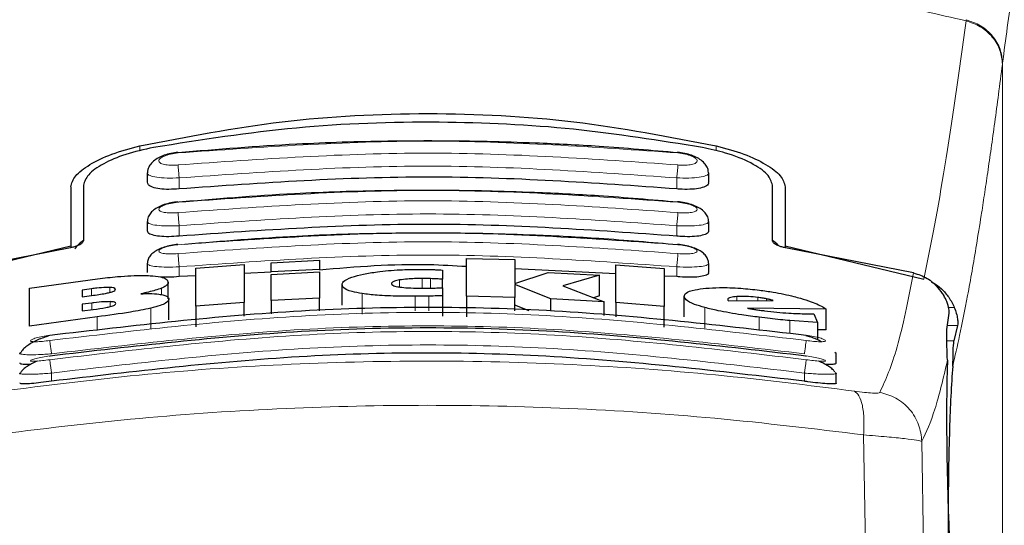
# Model space of a CAD drawing. Units: millimetres. Extents: x 0 to 210, y 0 to 297.
# Drawn here: x 156 to 158, y 223 to 224 of the extents above; entities that cross this region are included whole.
import ezdxf

# ---------------------------------------------------------------- set-up
doc = ezdxf.new("R2010")
doc.units = ezdxf.units.MM
doc.styles.add('SLDTEXTSTYLE1', font='TXT', dxfattribs={"width": 0.75})
doc.dimstyles.new('SLDDIMSTYLE0', dxfattribs={"dimtxt": 3.5, "dimasz": 3.302, "dimexe": 0, "dimexo": 0.0625, "dimgap": 0.875, "dimtad": 1, "dimdec": 0, "dimlfac": 20, "dimrnd": 1e-09, "dimzin": 12, "dimdsep": 46, "dimtxsty": 'SLDTEXTSTYLE1', "dimsah": 1, "dimcen": 0.09, "dimadec": 0, "dimazin": 3, "dimtfac": 1, "dimtdec": 0, "dimtofl": 0, "dimtmove": 0, "dimatfit": 3, "dimfxl": 0, "dimfrac": 2, "dimtolj": 1, "dimtzin": 12, "dimarcsym": 0})
doc.dimstyles.new('SLDDIMSTYLE1', dxfattribs={"dimtxt": 3.5, "dimasz": 3.302, "dimexe": 0, "dimexo": 0.0625, "dimgap": 0.875, "dimtad": 1, "dimdec": 0, "dimlfac": 20, "dimrnd": 1e-09, "dimzin": 12, "dimdsep": 46, "dimtxsty": 'SLDTEXTSTYLE1', "dimsah": 1, "dimcen": 0.09, "dimadec": 0, "dimazin": 3, "dimtol": 1, "dimtp": 3, "dimtm": 3, "dimtfac": 1, "dimtdec": 0, "dimtofl": 0, "dimtmove": 0, "dimatfit": 3, "dimfxl": 0, "dimfrac": 2, "dimtolj": 1, "dimarcsym": 0})

# ---------------------------------------------------------------- blocks, each defined once
blk = doc.blocks.new('_D')
at = {"color": 7, "linetype": 'Continuous', "lineweight": 0}
for p, q in [((152.3597, 224.9459), (152.3597, 205.9209)), ((186.5847, 224.9459), (186.5847, 205.9209)), ((152.3597, 206.9209), (186.5847, 206.9209))]:
    blk.add_line(p, q, dxfattribs=at)
at = {"color": 7, "linetype": 'Continuous', "lineweight": 18}
for points in [[(152.3597, 206.9209), (155.6617, 206.4209), (155.6617, 207.4209)], [(186.5847, 206.9209), (183.2827, 207.4209), (183.2827, 206.4209)]]:
    blk.add_solid(points, dxfattribs=at)
at = {"color": 7, "linetype": 'Continuous', "lineweight": 18, "insert": (165.593, 211.4327), "char_height": 3.5, "attachment_point": 1, "style": 'SLDTEXTSTYLE1'}
blk.add_mtext('685', dxfattribs=at)
blk = doc.blocks.new('_D_1')
at = {"color": 7, "linetype": 'Continuous', "lineweight": 0}
for p, q in [((153.2508, 263.5232), (141.3597, 263.5232)), ((142.3597, 216.9209), (142.3597, 263.5232)), ((155.6372, 216.9209), (141.3597, 216.9209))]:
    blk.add_line(p, q, dxfattribs=at)
at = {"color": 7, "linetype": 'Continuous', "lineweight": 18}
for points in [[(142.3597, 263.5232), (141.8597, 260.2212), (142.8597, 260.2212)], [(142.3597, 216.9209), (142.8597, 220.2229), (141.8597, 220.2229)]]:
    blk.add_solid(points, dxfattribs=at)
at = {"color": 7, "linetype": 'Continuous', "lineweight": 18, "char_height": 3.5, "attachment_point": 1, "rotation": 90, "style": 'SLDTEXTSTYLE1'}
for s, insert in [('±3', (137.848, 242.1933)), ('932', (137.848, 233.1224))]:
    blk.add_mtext(s, dxfattribs=dict(at, insert=insert))

msp = doc.modelspace()

# ---------------------------------------------------------------- linework, layer by layer
at = {"color": 8, "linetype": 'Continuous', "lineweight": 18}
for p, q in [((157.69198, 223.60022), (157.69172, 223.59822)), ((157.76288, 223.51496), (157.76263, 223.51298)), ((157.76288, 223.51496), (157.76288, 222.53829)), ((156.07268, 223.35327), (156.07268, 223.34332)), ((157.20171, 223.34368), (157.20171, 223.35327)), ((156.14969, 223.269), (156.14969, 223.29056)), ((157.12469, 223.269), (157.12469, 223.29056)), ((156.14969, 223.17651), (156.14969, 223.19692)), ((157.12469, 223.17651), (157.12469, 223.19692)), ((156.14969, 223.09718), (156.14969, 223.11648)), ((157.12469, 223.09718), (157.12469, 223.11648)), ((156.62547, 223.0746), (156.62547, 223.09357)), ((156.64241, 223.07477), (156.64241, 223.09327)), ((156.014, 223.0664), (156.014, 223.07624)), ((156.11509, 223.06213), (156.11509, 223.07461)), ((156.58121, 223.077), (156.58121, 223.09071)), ((155.97821, 223.06029), (155.97821, 223.07341)), ((156.50853, 223.02387), (156.50853, 223.06401)), ((156.61209, 223.03041), (156.61209, 223.05873)), ((156.63886, 223.03041), (156.63886, 223.05906)), ((157.24214, 223.04993), (157.24214, 223.05815)), ((157.2834, 223.05028), (157.2834, 223.05649)), ((155.97875, 223.03267), (155.97875, 223.04555)), ((156.01427, 223.03854), (156.01427, 223.04826)), ((156.09412, 222.99507), (156.09412, 223.03542)), ((157.17971, 222.99634), (157.17971, 223.03669)), ((157.30061, 223.05043), (157.30061, 223.05378)), ((157.66844, 223.03699), (157.65717, 223.03699)), ((155.98886, 222.9917), (155.98886, 223.01861)), ((157.2864, 222.99162), (157.2864, 223.0177)), ((157.34624, 222.98583), (157.34624, 223.01108)), ((157.65499, 223.00141), (157.67487, 223.00141)), ((157.66776, 222.97138), (157.65383, 222.97138)), ((155.89969, 222.90844), (155.89969, 222.8925)), ((157.37469, 222.8925), (157.37469, 222.90844)), ((157.49067, 222.78742), (157.49419, 222.57016)), ((157.60841, 222.55513), (157.60491, 222.77486))]:
    msp.add_line(p, q, dxfattribs=at)
at = {"color": 7, "linetype": 'Continuous', "lineweight": 25}
for p, q in [((156.08719, 223.30014), (156.08719, 223.28209)), ((157.18719, 223.2821), (157.18719, 223.30014)), ((155.93719, 223.27332), (155.93719, 223.15729)), ((155.96219, 223.27616), (155.96219, 223.16757)), ((157.31219, 223.16757), (157.31219, 223.27616)), ((157.33719, 223.27332), (157.33719, 223.15729)), ((156.08719, 223.20495), (156.08719, 223.18704)), ((157.18719, 223.18705), (157.18719, 223.20495)), ((155.66543, 223.09251), (155.93719, 223.15729)), ((155.93669, 223.15383), (155.68321, 223.10415)), ((155.93719, 223.15729), (155.93719, 223.15393)), ((157.33719, 223.15729), (157.60896, 223.09251)), ((157.33719, 223.15729), (157.33719, 223.15394)), ((157.58863, 223.10473), (157.33769, 223.15383)), ((156.71263, 223.05895), (156.71263, 223.13305)), ((156.71263, 223.13305), (156.80717, 223.13081)), ((156.08719, 223.123), (156.08719, 223.1052)), ((156.18258, 223.11364), (156.27711, 223.12109)), ((156.18258, 223.03943), (156.18258, 223.11364)), ((156.27711, 223.12109), (156.27711, 223.04692)), ((156.32985, 223.12449), (156.42438, 223.12923)), ((156.32985, 223.10669), (156.32985, 223.12449)), ((156.42438, 223.12923), (156.42438, 223.11143)), ((156.80717, 223.13081), (156.80717, 223.08385)), ((157.00525, 223.10287), (156.80717, 223.1123)), ((157.00525, 223.04636), (157.00525, 223.12053)), ((157.00525, 223.12053), (157.09979, 223.11293)), ((157.09979, 223.11293), (157.09979, 223.03872)), ((157.18719, 223.10521), (157.18719, 223.123)), ((155.85635, 223.07449), (155.98995, 223.09306)), ((156.18258, 223.09874), (156.14969, 223.09718)), ((156.32985, 223.10568), (156.27711, 223.1032)), ((156.42438, 223.11143), (156.32985, 223.10669)), ((156.32985, 223.10669), (156.32985, 223.10667)), ((156.32985, 223.10172), (156.42438, 223.10647)), ((156.32985, 223.05034), (156.32985, 223.10172)), ((156.42438, 223.11142), (156.42438, 223.11143)), ((156.42438, 223.10647), (156.42438, 223.05511)), ((156.66564, 223.11007), (156.66564, 223.09224)), ((156.80717, 223.08385), (156.87274, 223.10549)), ((156.87274, 223.10549), (156.97356, 223.09992)), ((156.97356, 223.09992), (156.9017, 223.07914)), ((156.97356, 223.05956), (156.97356, 223.09992)), ((157.12469, 223.09718), (157.09979, 223.09837)), ((155.85635, 223.00007), (155.85635, 223.07449)), ((156.12821, 223.05372), (156.12821, 223.08621)), ((156.46892, 223.04149), (156.46892, 223.0817)), ((156.66564, 223.07555), (156.66564, 223.09224)), ((156.66564, 223.07529), (156.66564, 223.05977)), ((156.80717, 223.08165), (156.80717, 223.0567)), ((156.87821, 223.05387), (156.80717, 223.08165)), ((156.9017, 223.07914), (156.9823, 223.04795)), ((155.97821, 223.07341), (155.9599, 223.07103)), ((155.9599, 223.07103), (155.9599, 223.05791)), ((155.9599, 223.05791), (155.97821, 223.06029)), ((156.42438, 223.05511), (156.32985, 223.05034)), ((156.42438, 223.03041), (156.42438, 223.05511)), ((156.66564, 223.05977), (156.66564, 223.01966)), ((156.80717, 223.0567), (156.71263, 223.05895)), ((156.71263, 223.05895), (156.71263, 223.01883)), ((156.80717, 223.03041), (156.80717, 223.0567)), ((156.97356, 223.05956), (156.96136, 223.05605)), ((157.13913, 223.01853), (157.13913, 223.0589)), ((155.97875, 223.04555), (155.9599, 223.0431)), ((155.9599, 223.0431), (155.9599, 223.03022)), ((156.1293, 223.01293), (156.1293, 223.0533)), ((156.27711, 223.04692), (156.18258, 223.03943)), ((156.18258, 223.03943), (156.18258, 222.99917)), ((156.27711, 223.01956), (156.27711, 223.04692)), ((156.32985, 223.05034), (156.32985, 223.02465)), ((156.83543, 223.03041), (156.80717, 223.04144)), ((156.9823, 223.04795), (156.87821, 223.05387)), ((156.87821, 223.03041), (156.87821, 223.05387)), ((156.9823, 223.021), (156.9823, 223.04795)), ((157.09979, 223.03872), (157.00525, 223.04636)), ((157.00525, 223.04636), (157.00525, 223.01879)), ((157.09979, 222.99845), (157.09979, 223.03872)), ((157.22465, 223.05254), (157.22493, 223.05128)), ((157.22493, 223.05128), (157.22629, 223.0498)), ((157.22629, 223.0498), (157.31372, 223.05054)), ((157.41728, 223.03374), (157.26345, 223.03553)), ((155.98886, 223.01861), (155.85635, 223.00007)), ((155.9599, 223.03022), (155.98121, 223.03299)), ((157.39323, 223.02445), (157.40061, 223.00728)), ((157.41728, 222.99306), (157.41728, 223.03374)), ((157.65388, 222.99396), (157.6586, 223.0256)), ((157.40061, 223.00728), (157.34624, 223.01108)), ((157.40061, 223.00728), (157.40061, 222.97354)), ((157.67487, 223.00141), (157.66776, 222.97138)), ((157.41728, 222.99306), (157.40061, 222.99328)), ((155.83722, 222.94733), (155.84032, 222.94952)), ((157.43404, 222.94954), (157.43717, 222.94733)), ((157.43719, 222.92839), (157.43719, 222.94734)), ((155.83721, 222.90811), (155.84022, 222.9098)), ((157.43414, 222.90982), (157.43718, 222.90811)), ((157.43719, 222.88917), (157.43719, 222.90811))]:
    msp.add_line(p, q, dxfattribs=at)
msp.add_ellipse((157.67012, 222.70343), major_axis=(-0.00678, 0.3), ratio=0.0512003, start_param=0.6958911, end_param=2.1551152, dxfattribs=at)
at = {"color": 8, "linetype": 'Continuous', "lineweight": 18}
for points, knots in [([(157.6955, 220.15244), (157.69663, 220.19607), (157.6989, 220.28368), (157.70284, 220.41526), (157.7072, 220.54749), (157.71201, 220.68023), (157.71725, 220.81337), (157.72475, 220.98928), (157.73524, 221.20983), (157.74955, 221.47541), (157.76584, 221.74568), (157.78246, 221.99422), (157.79926, 222.22467), (157.81611, 222.44077), (157.83439, 222.66012), (157.85632, 222.90619), (157.8782, 223.13587), (157.89983, 223.34876), (157.91738, 223.51453), (157.93432, 223.66823), (157.95013, 223.80708), (157.97102, 223.98462), (157.99458, 224.17626), (158.00961, 224.2913), (158.01683, 224.34662)], [0, 0, 0, 0, 0.0234571, 0.0471077, 0.070952, 0.0949904, 0.1192229, 0.1436499, 0.1916159, 0.2415874, 0.2935655, 0.3475514, 0.3889285, 0.4341908, 0.4833381, 0.5318075, 0.6013897, 0.6485773, 0.6955309, 0.7367429, 0.7822345, 0.8247327, 0.915715, 1, 1, 1, 1]), ([(157.89859, 224.14286), (157.89441, 224.13592), (157.88662, 224.12298), (157.87586, 224.09784), (157.86614, 224.07109), (157.85558, 224.03737), (157.84439, 223.99592), (157.83305, 223.94772), (157.81939, 223.88298), (157.80231, 223.78957), (157.7823, 223.66195), (157.76911, 223.56209), (157.76288, 223.51496)], [0, 0, 0, 0, 0.0902225, 0.1681237, 0.2336825, 0.3017487, 0.3987047, 0.4790672, 0.5514167, 0.7007952, 0.8588071, 1, 1, 1, 1]), ([(155.58267, 223.59822), (155.64984, 223.61317), (155.78071, 223.6423), (155.99939, 223.67797), (156.22627, 223.70415), (156.44646, 223.7176), (156.62635, 223.72091), (156.78986, 223.71848), (156.96743, 223.70977), (157.16356, 223.69184), (157.35413, 223.66561), (157.52845, 223.63498), (157.63676, 223.6106), (157.69172, 223.59822)], [0, 0, 0, 0, 0.09731015, 0.1895797, 0.31257317, 0.41901597, 0.49999111, 0.56570201, 0.64910385, 0.75017853, 0.84298951, 0.92031575, 1, 1, 1, 1]), ([(157.60896, 223.09251), (157.62262, 223.16115), (157.64995, 223.29845), (157.6778, 223.49829), (157.69172, 223.59822)], [0, 0, 0, 0, 0.4999901, 1, 1, 1, 1]), ([(157.69172, 223.59822), (157.70128, 223.59485), (157.72094, 223.58792), (157.74415, 223.56716), (157.75977, 223.54123), (157.76169, 223.52222), (157.76263, 223.51298)], [0, 0, 0, 0, 0.2431086, 0.5, 0.7568914, 1, 1, 1, 1]), ([(157.69198, 223.60022), (157.70154, 223.59685), (157.7212, 223.58992), (157.7444, 223.56915), (157.76003, 223.54322), (157.76195, 223.52421), (157.76288, 223.51496)], [0, 0, 0, 0, 0.2431093, 0.5, 0.7568907, 1, 1, 1, 1]), ([(157.76263, 223.51298), (157.76008, 223.49317), (157.75507, 223.45423), (157.74773, 223.3995), (157.74068, 223.34856), (157.73392, 223.30137), (157.72744, 223.25769), (157.72012, 223.21012), (157.70911, 223.14174), (157.69502, 223.06162), (157.67949, 222.9831), (157.6698, 222.9415), (157.66527, 222.92206)], [0, 0, 0, 0, 0.0770113, 0.1513422, 0.222994, 0.2919679, 0.3582652, 0.4218873, 0.517036, 0.6978029, 0.8587848, 1, 1, 1, 1]), ([(156.14741, 223.33935), (156.31067, 223.35089), (156.63719, 223.37397), (156.96372, 223.35089), (157.12698, 223.33935)], [0, 0, 0, 0, 0.4999999, 1, 1, 1, 1]), ([(156.14741, 223.3159), (156.14492, 223.31571), (156.13995, 223.31532), (156.13276, 223.31533), (156.12615, 223.31577), (156.12038, 223.31667), (156.11568, 223.318), (156.11109, 223.32025), (156.10877, 223.32384), (156.11179, 223.32871), (156.12007, 223.3334), (156.1325, 223.33738), (156.14245, 223.33869), (156.14741, 223.33935)], [0, 0, 0, 0, 0.0625574, 0.1249845, 0.1873702, 0.2497563, 0.3121833, 0.3746849, 0.499436, 0.6246375, 0.7500289, 0.8752354, 1, 1, 1, 1]), ([(157.12698, 223.3159), (156.96372, 223.32744), (156.63719, 223.35052), (156.31067, 223.32744), (156.14741, 223.3159)], [0, 0, 0, 0, 0.4999999, 1, 1, 1, 1]), ([(157.12698, 223.33935), (157.13194, 223.33869), (157.14189, 223.33738), (157.15431, 223.3334), (157.1626, 223.32871), (157.16562, 223.32384), (157.1633, 223.32025), (157.15871, 223.318), (157.15401, 223.31667), (157.14824, 223.31577), (157.14163, 223.31533), (157.13444, 223.31532), (157.12947, 223.31571), (157.12698, 223.3159)], [0, 0, 0, 0, 0.1247643, 0.2499714, 0.3753625, 0.5005641, 0.6253151, 0.6878167, 0.7502438, 0.8126297, 0.8750151, 0.9374424, 1, 1, 1, 1]), ([(156.14969, 223.29056), (156.14942, 223.29344), (156.14888, 223.29923), (156.14817, 223.30699), (156.14764, 223.31291), (156.14748, 223.31494), (156.14741, 223.3159)], [0, 0, 0, 0, 0.2592457, 0.521854, 0.7726159, 1, 1, 1, 1]), ([(157.12469, 223.29056), (156.96219, 223.30205), (156.63719, 223.32502), (156.31219, 223.30205), (156.14969, 223.29056)], [0, 0, 0, 0, 0.5000005, 1, 1, 1, 1]), ([(157.12469, 223.29056), (157.12495, 223.29326), (157.12547, 223.2988), (157.12618, 223.30648), (157.12673, 223.31271), (157.1269, 223.31485), (157.12698, 223.3159)], [0, 0, 0, 0, 0.24295292, 0.50000002, 0.7570471, 1, 1, 1, 1]), ([(156.14969, 223.29056), (156.14155, 223.2903), (156.12528, 223.28977), (156.10496, 223.2915), (156.09322, 223.29436), (156.08842, 223.29735), (156.08636, 223.29943), (156.08775, 223.30078), (156.08812, 223.30114)], [0, 0, 0, 0, 0.2365852, 0.4728164, 0.6969135, 0.8208314, 0.9524068, 1, 1, 1, 1]), ([(157.18626, 223.30115), (157.18663, 223.30079), (157.18803, 223.29943), (157.18597, 223.29735), (157.18117, 223.29436), (157.16943, 223.2915), (157.14911, 223.28977), (157.13284, 223.2903), (157.12469, 223.29056)], [0, 0, 0, 0, 0.0480347, 0.1795303, 0.3033836, 0.5273969, 0.7635108, 1, 1, 1, 1]), ([(156.14739, 223.2429), (156.31066, 223.25444), (156.63719, 223.27753), (156.96373, 223.25444), (157.127, 223.2429)], [0, 0, 0, 0, 0.5, 1, 1, 1, 1]), ([(156.14738, 223.22253), (156.1449, 223.22233), (156.13995, 223.22194), (156.13278, 223.22185), (156.12619, 223.22214), (156.12042, 223.22284), (156.11571, 223.22393), (156.1111, 223.22581), (156.10873, 223.2289), (156.11176, 223.23319), (156.12008, 223.23739), (156.13253, 223.24101), (156.14244, 223.24227), (156.14739, 223.2429)], [0, 0, 0, 0, 0.06266145, 0.12519719, 0.1876804, 0.25012764, 0.31257612, 0.37505405, 0.49963871, 0.62461411, 0.74984873, 0.87505689, 1, 1, 1, 1]), ([(157.12701, 223.22253), (156.96374, 223.23408), (156.63719, 223.25717), (156.31065, 223.23408), (156.14738, 223.22253)], [0, 0, 0, 0, 0.4999999, 1, 1, 1, 1]), ([(157.127, 223.2429), (157.13195, 223.24227), (157.14186, 223.24101), (157.15431, 223.23739), (157.16263, 223.23319), (157.16565, 223.2289), (157.1633, 223.22581), (157.15868, 223.22393), (157.15398, 223.22284), (157.14821, 223.22214), (157.14161, 223.22185), (157.13444, 223.22194), (157.12949, 223.22233), (157.12701, 223.22253)], [0, 0, 0, 0, 0.1249321, 0.25014084, 0.37537455, 0.50034976, 0.62493463, 0.68741304, 0.74986144, 0.81231039, 0.87479095, 0.93733024, 1, 1, 1, 1]), ([(156.14969, 223.19692), (156.14941, 223.19986), (156.14885, 223.20579), (156.14813, 223.21371), (156.1476, 223.21971), (156.14746, 223.22162), (156.14738, 223.22253)], [0, 0, 0, 0, 0.2565886, 0.5189547, 0.7709926, 1, 1, 1, 1]), ([(157.12469, 223.19692), (156.96219, 223.20841), (156.63719, 223.2314), (156.31219, 223.20841), (156.14969, 223.19692)], [0, 0, 0, 0, 0.49999624, 1, 1, 1, 1]), ([(157.12469, 223.19692), (157.12496, 223.19969), (157.12549, 223.2054), (157.12621, 223.21326), (157.12677, 223.21953), (157.12693, 223.22155), (157.12701, 223.22253)], [0, 0, 0, 0, 0.2425255, 0.5, 0.7574745, 1, 1, 1, 1]), ([(156.14969, 223.19692), (156.14149, 223.19663), (156.1252, 223.19606), (156.10484, 223.19746), (156.09312, 223.19991), (156.0884, 223.20253), (156.08637, 223.2043), (156.08769, 223.20546), (156.08801, 223.20574)], [0, 0, 0, 0, 0.2397797, 0.476663, 0.7037781, 0.8276176, 0.9580378, 1, 1, 1, 1]), ([(157.18637, 223.20575), (157.1867, 223.20546), (157.18802, 223.2043), (157.18599, 223.20253), (157.18127, 223.19991), (157.16955, 223.19746), (157.14919, 223.19606), (157.13289, 223.19663), (157.12469, 223.19692)], [0, 0, 0, 0, 0.0423525, 0.1726917, 0.2964671, 0.5235049, 0.760321, 1, 1, 1, 1]), ([(156.14737, 223.15968), (156.31064, 223.17124), (156.63719, 223.19437), (156.96375, 223.17124), (157.12702, 223.15968)], [0, 0, 0, 0, 0.4999999, 1, 1, 1, 1]), ([(156.14736, 223.14232), (156.14241, 223.14197), (156.13497, 223.14145), (156.12621, 223.14168), (156.11855, 223.14235), (156.11155, 223.14405), (156.10871, 223.14716), (156.11173, 223.15087), (156.12008, 223.15459), (156.13255, 223.15786), (156.14243, 223.15907), (156.14737, 223.15968)], [0, 0, 0, 0, 0.1249261, 0.1875722, 0.250158, 0.374629, 0.4992373, 0.6241718, 0.7494163, 0.8747685, 1, 1, 1, 1]), ([(157.12703, 223.14232), (156.96375, 223.15389), (156.63719, 223.17704), (156.31064, 223.15389), (156.14736, 223.14232)], [0, 0, 0, 0, 0.4999999, 1, 1, 1, 1]), ([(157.12702, 223.15968), (157.13196, 223.15907), (157.14184, 223.15786), (157.15431, 223.15459), (157.16266, 223.15087), (157.16568, 223.14716), (157.16329, 223.14456), (157.15866, 223.14303), (157.15395, 223.14218), (157.14818, 223.14168), (157.13942, 223.14145), (157.13198, 223.14197), (157.12703, 223.14232)], [0, 0, 0, 0, 0.1251424, 0.2504169, 0.3755822, 0.5004384, 0.624969, 0.6874746, 0.7499883, 0.8125365, 0.8751409, 1, 1, 1, 1]), ([(156.14969, 223.11648), (156.14941, 223.11946), (156.14883, 223.12553), (156.1481, 223.13361), (156.14756, 223.13968), (156.14743, 223.14147), (156.14736, 223.14232)], [0, 0, 0, 0, 0.25379494, 0.5158604, 0.769238, 1, 1, 1, 1]), ([(157.12469, 223.11648), (156.96219, 223.128), (156.63719, 223.15103), (156.31219, 223.128), (156.14969, 223.11648)], [0, 0, 0, 0, 0.4999963, 1, 1, 1, 1]), ([(157.12469, 223.11648), (157.12496, 223.11932), (157.12552, 223.1252), (157.12626, 223.13324), (157.12681, 223.13954), (157.12696, 223.14141), (157.12703, 223.14232)], [0, 0, 0, 0, 0.2420877, 0.5000004, 0.7579128, 1, 1, 1, 1]), ([(156.14969, 223.11648), (156.14142, 223.11617), (156.1251, 223.11554), (156.10471, 223.11662), (156.09301, 223.11867), (156.08837, 223.12092), (156.08638, 223.12243), (156.08767, 223.12343), (156.08797, 223.12366)], [0, 0, 0, 0, 0.2424324, 0.4785678, 0.7082973, 0.8315473, 0.9600951, 1, 1, 1, 1]), ([(157.1865, 223.12359), (157.18677, 223.12338), (157.18801, 223.12241), (157.18601, 223.12092), (157.18138, 223.11867), (157.16968, 223.11662), (157.14928, 223.11554), (157.13296, 223.11617), (157.12469, 223.11648)], [0, 0, 0, 0, 0.0358073, 0.164877, 0.2886414, 0.5193735, 0.7565482, 1, 1, 1, 1]), ([(157.52257, 222.8706), (157.53403, 222.89573), (157.55696, 222.94599), (157.57808, 223.05182), (157.58863, 223.10473)], [0, 0, 0, 0, 0.5000135, 1, 1, 1, 1]), ([(157.3783, 222.97229), (157.21412, 222.99139), (156.88577, 223.02958), (156.38862, 223.02958), (156.06027, 222.99139), (155.89609, 222.97229)], [0, 0, 0, 0, 0.3333346, 0.6666651, 1, 1, 1, 1]), ([(157.37469, 222.9462), (157.21136, 222.96519), (156.88457, 223.0032), (156.38983, 223.0032), (156.06303, 222.96519), (155.89969, 222.9462)], [0, 0, 0, 0, 0.3332452, 0.6667501, 1, 1, 1, 1]), ([(155.89609, 222.97229), (155.89118, 222.97165), (155.88136, 222.97036), (155.87083, 222.96976), (155.86454, 222.96984), (155.86103, 222.97021), (155.85887, 222.97087), (155.85793, 222.97209), (155.86045, 222.97421), (155.86889, 222.97724), (155.88137, 222.98034), (155.89119, 222.98194), (155.8961, 222.98274)], [0, 0, 0, 0, 0.1252745, 0.2500854, 0.3126218, 0.3750653, 0.4374694, 0.4998781, 0.6242909, 0.7491872, 0.8745127, 1, 1, 1, 1]), ([(157.37833, 222.93465), (157.21415, 222.95387), (156.8858, 222.99233), (156.38859, 222.99233), (156.06024, 222.95387), (155.89606, 222.93465)], [0, 0, 0, 0, 0.3333346, 0.6666651, 1, 1, 1, 1]), ([(157.37829, 222.98274), (157.3832, 222.98194), (157.39302, 222.98034), (157.4055, 222.97724), (157.41393, 222.97421), (157.41646, 222.97209), (157.41552, 222.97087), (157.41336, 222.97021), (157.40985, 222.96984), (157.40356, 222.96976), (157.39303, 222.97036), (157.38321, 222.97165), (157.3783, 222.97229)], [0, 0, 0, 0, 0.1254873, 0.2508133, 0.3757095, 0.5001222, 0.5625309, 0.624935, 0.6873785, 0.749915, 0.8747254, 1, 1, 1, 1]), ([(155.89969, 222.9462), (155.89925, 222.94926), (155.89833, 222.95558), (155.89715, 222.96399), (155.89632, 222.97016), (155.89617, 222.9716), (155.89609, 222.97229)], [0, 0, 0, 0, 0.2466233, 0.5077119, 0.764522, 1, 1, 1, 1]), ([(157.37469, 222.90844), (157.21137, 222.92757), (156.88459, 222.96584), (156.38981, 222.96585), (156.06302, 222.92757), (155.89969, 222.90844)], [0, 0, 0, 0, 0.3332469, 0.66674849, 1, 1, 1, 1]), ([(157.37469, 222.9462), (157.37513, 222.94919), (157.37603, 222.95541), (157.37721, 222.96381), (157.37806, 222.9701), (157.37822, 222.97158), (157.3783, 222.97229)], [0, 0, 0, 0, 0.2409948, 0.4999859, 0.7589849, 1, 1, 1, 1]), ([(155.89969, 222.9462), (155.89519, 222.94583), (155.88646, 222.94513), (155.8709, 222.94432), (155.85389, 222.94399), (155.84115, 222.94503), (155.83576, 222.94631), (155.83721, 222.94733), (155.83722, 222.94733)], [0, 0, 0, 0, 0.1383678, 0.2681957, 0.5013113, 0.7500298, 0.9986018, 1, 1, 1, 1]), ([(155.89606, 222.93465), (155.89115, 222.93397), (155.88134, 222.93263), (155.86878, 222.93157), (155.86173, 222.93152), (155.85886, 222.93202), (155.85789, 222.93287), (155.8604, 222.93452), (155.86884, 222.9371), (155.88135, 222.93989), (155.89116, 222.94146), (155.89607, 222.94224)], [0, 0, 0, 0, 0.1254555, 0.2504929, 0.3750315, 0.4374886, 0.4999212, 0.6242999, 0.7491245, 0.8744298, 1, 1, 1, 1]), ([(157.37832, 222.94224), (157.38323, 222.94146), (157.39304, 222.93989), (157.40555, 222.9371), (157.41399, 222.93452), (157.4165, 222.93287), (157.41553, 222.93202), (157.41266, 222.93152), (157.40561, 222.93157), (157.39305, 222.93263), (157.38324, 222.93397), (157.37833, 222.93465)], [0, 0, 0, 0, 0.1255595, 0.2508657, 0.3756894, 0.5000679, 0.5624993, 0.6249574, 0.7494971, 0.8745336, 1, 1, 1, 1]), ([(155.79899, 222.8727), (155.8891, 222.88412), (156.06939, 222.90697), (156.35085, 222.92701), (156.63575, 222.93428), (156.92068, 222.92715), (157.2022, 222.90724), (157.38257, 222.88446), (157.4727, 222.87307)], [0, 0, 0, 0, 0.166537, 0.3332263, 0.4999987, 0.6667713, 0.8334623, 1, 1, 1, 1]), ([(155.89606, 222.93465), (155.89612, 222.93402), (155.89626, 222.93272), (155.89711, 222.92644), (155.89831, 222.91788), (155.89925, 222.91151), (155.89969, 222.90844)], [0, 0, 0, 0, 0.2405709, 0.5000488, 0.7594995, 1, 1, 1, 1]), ([(157.37469, 222.90844), (157.37514, 222.91151), (157.37608, 222.91788), (157.37728, 222.92644), (157.37813, 222.93272), (157.37827, 222.93402), (157.37833, 222.93465)], [0, 0, 0, 0, 0.2405005, 0.4999512, 0.7594291, 1, 1, 1, 1]), ([(157.60491, 222.77486), (157.61352, 222.79323), (157.63072, 222.82997), (157.64696, 222.89896), (157.65507, 222.93345)], [0, 0, 0, 0, 0.5001626, 1, 1, 1, 1]), ([(155.89969, 222.90844), (155.89493, 222.90805), (155.88585, 222.90731), (155.87035, 222.90639), (155.85358, 222.90581), (155.84111, 222.90639), (155.83573, 222.90729), (155.8372, 222.90811), (155.83721, 222.90811)], [0, 0, 0, 0, 0.1461271, 0.2786475, 0.5019923, 0.7544614, 0.9993221, 1, 1, 1, 1]), ([(157.43718, 222.90811), (157.43719, 222.90811), (157.43865, 222.90729), (157.43328, 222.90639), (157.4208, 222.90581), (157.40402, 222.90639), (157.38852, 222.90731), (157.37945, 222.90805), (157.37469, 222.90844)], [0, 0, 0, 0, 0.0007792, 0.2456131, 0.4981167, 0.7216373, 0.8540731, 1, 1, 1, 1]), ([(157.4727, 222.87307), (157.47583, 222.87069), (157.48227, 222.86578), (157.48878, 222.84596), (157.49215, 222.81907), (157.49115, 222.7978), (157.49067, 222.78742)], [0, 0, 0, 0, 0.2412452, 0.4972752, 0.7547798, 1, 1, 1, 1]), ([(157.4727, 222.87307), (157.47946, 222.87219), (157.49291, 222.87044), (157.50863, 222.86914), (157.51961, 222.86902), (157.52158, 222.87007), (157.52257, 222.8706)], [0, 0, 0, 0, 0.2521223, 0.5019995, 0.7507613, 1, 1, 1, 1]), ([(157.52257, 222.8706), (157.53326, 222.86757), (157.5553, 222.86133), (157.58217, 222.83847), (157.60073, 222.80851), (157.60355, 222.78585), (157.60491, 222.77486)], [0, 0, 0, 0, 0.2425483, 0.5000001, 0.7574519, 1, 1, 1, 1]), ([(155.78097, 222.78705), (155.87744, 222.7988), (156.06595, 222.82175), (156.35391, 222.84088), (156.63578, 222.84743), (156.91766, 222.84101), (157.20567, 222.822), (157.39421, 222.79912), (157.49067, 222.78742)], [0, 0, 0, 0, 0.1746924, 0.3413464, 0.5000033, 0.658744, 0.825396, 1, 1, 1, 1]), ([(157.49067, 222.78742), (157.50639, 222.78615), (157.53728, 222.78364), (157.57275, 222.78007), (157.59787, 222.77688), (157.60254, 222.77554), (157.60491, 222.77486)], [0, 0, 0, 0, 0.2539623, 0.4990601, 0.7452707, 1, 1, 1, 1])]:
    msp.add_open_spline(points, degree=3, knots=knots, dxfattribs=at)
at = {"color": 7, "linetype": 'Continuous', "lineweight": 25}
for points, knots in [([(156.07268, 223.35327), (156.16501, 223.37107), (156.34964, 223.40669), (156.63719, 223.42123), (156.92474, 223.40669), (157.10938, 223.37107), (157.20171, 223.35327)], [0, 0, 0, 0, 0.2500396, 0.4999981, 0.7499594, 1, 1, 1, 1]), ([(157.17483, 223.35013), (157.09097, 223.36351), (156.92173, 223.3905), (156.65386, 223.40316), (156.37623, 223.39357), (156.19245, 223.36472), (156.09956, 223.35013)], [0, 0, 0, 0, 0.2377077, 0.4797224, 0.7370274, 1, 1, 1, 1]), ([(155.93719, 223.27332), (155.93915, 223.28027), (155.94304, 223.29406), (155.97259, 223.31668), (156.01557, 223.33802), (156.05364, 223.34818), (156.07268, 223.35327)], [0, 0, 0, 0, 0.2528098, 0.5020837, 0.7510451, 1, 1, 1, 1]), ([(156.09956, 223.35013), (156.08063, 223.34588), (156.04281, 223.33738), (155.99884, 223.31801), (155.96823, 223.29662), (155.9642, 223.28297), (155.96219, 223.27616)], [0, 0, 0, 0, 0.2440355, 0.4875417, 0.7444773, 1, 1, 1, 1]), ([(157.12693, 223.33971), (157.0754, 223.34414), (156.98239, 223.35213), (156.85766, 223.35848), (156.76147, 223.36153), (156.66522, 223.36303), (156.54082, 223.36259), (156.36183, 223.35723), (156.2249, 223.34604), (156.14746, 223.33971)], [0, 0, 0, 0, 0.1581682, 0.2854878, 0.3819442, 0.4524815, 0.579889, 0.7624009, 1, 1, 1, 1]), ([(157.31219, 223.27616), (157.31001, 223.28327), (157.30563, 223.2975), (157.27202, 223.32014), (157.2267, 223.33885), (157.19035, 223.34676), (157.17483, 223.35013)], [0, 0, 0, 0, 0.2664721, 0.5328205, 0.8005421, 1, 1, 1, 1]), ([(157.20171, 223.35327), (157.22055, 223.34825), (157.25824, 223.3382), (157.3012, 223.31703), (157.33119, 223.29433), (157.33518, 223.28038), (157.33719, 223.27332)], [0, 0, 0, 0, 0.2463386, 0.4927235, 0.7432798, 1, 1, 1, 1]), ([(156.14735, 223.34053), (156.14272, 223.33992), (156.13355, 223.33872), (156.12045, 223.33502), (156.10887, 223.33), (156.09921, 223.32355), (156.09219, 223.3158), (156.08811, 223.30818), (156.08782, 223.30304), (156.08771, 223.30111)], [0, 0, 0, 0, 0.16099497, 0.31841553, 0.47294865, 0.62453906, 0.77233466, 0.91437012, 1, 1, 1, 1]), ([(157.18668, 223.30112), (157.18656, 223.30306), (157.18626, 223.30822), (157.18213, 223.31587), (157.17502, 223.32365), (157.16523, 223.33013), (157.15346, 223.33517), (157.14015, 223.33886), (157.13085, 223.34002), (157.12615, 223.34061)], [0, 0, 0, 0, 0.08523503, 0.22673659, 0.37425456, 0.52581994, 0.68056662, 0.83840484, 1, 1, 1, 1]), ([(157.12469, 223.269), (156.96293, 223.28048), (156.63793, 223.30355), (156.31293, 223.28055), (156.14969, 223.269)], [0, 0, 0, 0, 0.4977574, 1, 1, 1, 1]), ([(156.14969, 223.269), (156.14287, 223.26854), (156.12923, 223.26763), (156.11085, 223.26889), (156.09686, 223.27207), (156.08836, 223.27662), (156.08794, 223.28039), (156.08776, 223.28209)], [0, 0, 0, 0, 0.2069533, 0.413956, 0.6202789, 0.8293929, 1, 1, 1, 1]), ([(157.18631, 223.28209), (157.18655, 223.28126), (157.18745, 223.2781), (157.18122, 223.27363), (157.16848, 223.2696), (157.15062, 223.26783), (157.1352, 223.26809), (157.12656, 223.26883), (157.12469, 223.269)], [0, 0, 0, 0, 0.0810377, 0.3065809, 0.5250439, 0.7362488, 0.9431719, 1, 1, 1, 1]), ([(157.12692, 223.2429), (157.07508, 223.24735), (156.98152, 223.25539), (156.85603, 223.26175), (156.75927, 223.26477), (156.66245, 223.26624), (156.53731, 223.26573), (156.35724, 223.26019), (156.21951, 223.24879), (156.14161, 223.24234)], [0, 0, 0, 0, 0.1581719, 0.2854913, 0.3819461, 0.4524822, 0.5798874, 0.762397, 1, 1, 1, 1]), ([(156.14735, 223.24379), (156.14265, 223.24317), (156.1334, 223.24196), (156.12023, 223.23839), (156.10871, 223.23363), (156.09921, 223.22759), (156.09232, 223.22038), (156.08819, 223.21302), (156.08776, 223.20785), (156.08758, 223.20573)], [0, 0, 0, 0, 0.16353708, 0.3221222, 0.47627075, 0.62572317, 0.76943572, 0.90536267, 1, 1, 1, 1]), ([(157.18681, 223.20574), (157.18663, 223.20786), (157.18618, 223.21305), (157.18201, 223.22043), (157.17503, 223.22768), (157.1654, 223.23375), (157.1537, 223.23852), (157.14031, 223.24209), (157.13093, 223.24327), (157.12617, 223.24387)], [0, 0, 0, 0, 0.0941656, 0.2296174, 0.3730958, 0.5225509, 0.6769165, 0.835908, 1, 1, 1, 1]), ([(157.12469, 223.17651), (156.96293, 223.18801), (156.63793, 223.21109), (156.31293, 223.18807), (156.14969, 223.17651)], [0, 0, 0, 0, 0.49775436, 1, 1, 1, 1]), ([(156.14969, 223.17651), (156.14282, 223.17603), (156.12905, 223.17506), (156.11056, 223.17593), (156.09657, 223.17855), (156.08824, 223.18239), (156.08795, 223.18563), (156.08782, 223.18705)], [0, 0, 0, 0, 0.2094706, 0.4189973, 0.6275352, 0.8375183, 1, 1, 1, 1]), ([(157.12691, 223.15935), (157.07539, 223.16379), (156.98238, 223.17179), (156.85765, 223.17816), (156.76147, 223.18121), (156.66522, 223.18271), (156.54083, 223.18226), (156.36633, 223.17709), (156.2339, 223.16628), (156.16095, 223.16032)], [0, 0, 0, 0, 0.1603761, 0.2894731, 0.387276, 0.458798, 0.587984, 0.7730437, 1, 1, 1, 1]), ([(157.18632, 223.18705), (157.18655, 223.18631), (157.18741, 223.18356), (157.18122, 223.17979), (157.16863, 223.17648), (157.15087, 223.17517), (157.13538, 223.17558), (157.12663, 223.17635), (157.12469, 223.17651)], [0, 0, 0, 0, 0.0821908, 0.3042509, 0.520694, 0.7319952, 0.940737, 1, 1, 1, 1]), ([(155.96219, 223.16757), (155.96163, 223.16592), (155.96064, 223.16302), (155.95407, 223.15895), (155.94682, 223.15613), (155.94089, 223.15458), (155.9376, 223.15399), (155.93669, 223.15383)], [0, 0, 0, 0, 0.3477831, 0.6158301, 0.8027454, 0.9455411, 1, 1, 1, 1]), ([(155.96219, 223.16768), (155.9591, 223.16571), (155.95109, 223.16059), (155.94741, 223.15475), (155.94515, 223.15116)], [0, 0, 0, 0, 0.3861313, 1, 1, 1, 1]), ([(156.14735, 223.1603), (156.1427, 223.1597), (156.13354, 223.1585), (156.12048, 223.15514), (156.10905, 223.1507), (156.09963, 223.14509), (156.09271, 223.13838), (156.08837, 223.13123), (156.08774, 223.126), (156.08745, 223.12367)], [0, 0, 0, 0, 0.1626813, 0.3201267, 0.472736, 0.6201203, 0.7611063, 0.8936009, 1, 1, 1, 1]), ([(157.18696, 223.12359), (157.18671, 223.12589), (157.18613, 223.13111), (157.18191, 223.13822), (157.17508, 223.14494), (157.16562, 223.15062), (157.15397, 223.15514), (157.1405, 223.15858), (157.13101, 223.15977), (157.12618, 223.16038)], [0, 0, 0, 0, 0.1022705, 0.2319683, 0.371636, 0.5191545, 0.6732558, 0.8334476, 1, 1, 1, 1]), ([(157.32411, 223.15755), (157.32315, 223.15894), (157.32064, 223.16256), (157.31542, 223.16573), (157.31219, 223.16768)], [0, 0, 0, 0, 0.382822, 1, 1, 1, 1]), ([(157.33769, 223.15383), (157.3352, 223.15433), (157.33023, 223.15531), (157.32297, 223.1578), (157.31607, 223.16133), (157.3126, 223.16485), (157.31229, 223.16695), (157.31219, 223.16757)], [0, 0, 0, 0, 0.1508566, 0.3004873, 0.5414975, 0.8659348, 1, 1, 1, 1]), ([(156.71263, 223.1168), (156.68822, 223.11826), (156.59214, 223.12399), (156.49605, 223.11606), (156.42438, 223.11014)], [0, 0, 0, 0, 0.2540635, 1, 1, 1, 1]), ([(155.98995, 223.09306), (156.00298, 223.09457), (156.03362, 223.09812), (156.06973, 223.10005), (156.08856, 223.09927), (156.09289, 223.09909)], [0, 0, 0, 0, 0.3628301, 0.8534789, 1, 1, 1, 1]), ([(156.09289, 223.09909), (156.10011, 223.09841), (156.11453, 223.09706), (156.12635, 223.09228), (156.12757, 223.0883), (156.12821, 223.08621)], [0, 0, 0, 0, 0.3219628, 0.6437707, 1, 1, 1, 1]), ([(156.14969, 223.09718), (156.14269, 223.09664), (156.12967, 223.09562), (156.11871, 223.0961), (156.11365, 223.09632)], [0, 0, 0, 0, 0.5384395, 1, 1, 1, 1]), ([(156.46892, 223.0817), (156.46944, 223.08364), (156.47075, 223.08842), (156.48407, 223.09579), (156.50265, 223.10023), (156.51072, 223.10216)], [0, 0, 0, 0, 0.2781886, 0.6864108, 1, 1, 1, 1]), ([(156.51072, 223.10216), (156.51948, 223.10376), (156.54044, 223.10759), (156.57903, 223.11084), (156.60732, 223.11127), (156.61974, 223.11146)], [0, 0, 0, 0, 0.2871149, 0.6872758, 1, 1, 1, 1]), ([(156.62547, 223.09357), (156.61557, 223.09344), (156.59939, 223.09323), (156.58629, 223.09141), (156.58121, 223.09071)], [0, 0, 0, 0, 0.6122126, 1, 1, 1, 1]), ([(156.61974, 223.11146), (156.62289, 223.11146), (156.63066, 223.11146), (156.63837, 223.11127), (156.64296, 223.11116)], [0, 0, 0, 0, 0.40562289, 1, 1, 1, 1]), ([(156.64241, 223.09327), (156.63961, 223.09335), (156.634, 223.09353), (156.62832, 223.09355), (156.62547, 223.09357)], [0, 0, 0, 0, 0.498499, 1, 1, 1, 1]), ([(156.66564, 223.09224), (156.66178, 223.09243), (156.65408, 223.09282), (156.6463, 223.09312), (156.64241, 223.09327)], [0, 0, 0, 0, 0.4999166, 1, 1, 1, 1]), ([(156.64296, 223.11116), (156.64604, 223.11105), (156.6537, 223.11079), (156.66117, 223.11034), (156.66564, 223.11007)], [0, 0, 0, 0, 0.4026141, 1, 1, 1, 1]), ([(157.18633, 223.1052), (157.18655, 223.10456), (157.18739, 223.10221), (157.18124, 223.09912), (157.16878, 223.09651), (157.1511, 223.09565), (157.13555, 223.09622), (157.12669, 223.09701), (157.12469, 223.09718)], [0, 0, 0, 0, 0.0826126, 0.3017948, 0.5167009, 0.7282438, 0.9386103, 1, 1, 1, 1]), ([(157.58864, 223.10473), (157.59779, 223.1016), (157.61605, 223.09537), (157.63527, 223.07828), (157.64396, 223.0656), (157.64772, 223.0601)], [0, 0, 0, 0, 0.36320858, 0.72379752, 1, 1, 1, 1]), ([(156.014, 223.07624), (156.01141, 223.07623), (156.00364, 223.07621), (155.99098, 223.07497), (155.98163, 223.07383), (155.97821, 223.07341)], [0, 0, 0, 0, 0.24101473, 0.72213073, 1, 1, 1, 1]), ([(156.02465, 223.07221), (156.02428, 223.07327), (156.02372, 223.07485), (156.01858, 223.076), (156.01524, 223.07618), (156.014, 223.07624)], [0, 0, 0, 0, 0.5594694, 0.8365983, 1, 1, 1, 1]), ([(156.11509, 223.07461), (156.11123, 223.0732), (156.10063, 223.06932), (156.08475, 223.0659), (156.07465, 223.06372)], [0, 0, 0, 0, 0.3640682, 1, 1, 1, 1]), ([(156.12821, 223.08621), (156.12799, 223.08501), (156.12755, 223.08259), (156.12373, 223.07867), (156.11801, 223.07598), (156.11509, 223.07461)], [0, 0, 0, 0, 0.3259485, 0.6562923, 1, 1, 1, 1]), ([(156.50853, 223.06401), (156.50132, 223.06529), (156.48387, 223.06836), (156.47085, 223.07456), (156.4695, 223.07954), (156.46892, 223.0817)], [0, 0, 0, 0, 0.2849008, 0.6890922, 1, 1, 1, 1]), ([(156.58121, 223.09071), (156.57777, 223.08998), (156.57088, 223.08853), (156.56631, 223.08592), (156.56585, 223.08426), (156.56564, 223.0835)], [0, 0, 0, 0, 0.35282711, 0.70487909, 1, 1, 1, 1]), ([(156.56564, 223.0835), (156.56611, 223.0824), (156.56706, 223.08019), (156.57468, 223.07802), (156.58062, 223.07709), (156.58203, 223.07687)], [0, 0, 0, 0, 0.4301844, 0.8641336, 1, 1, 1, 1]), ([(156.58203, 223.07687), (156.58715, 223.07628), (156.59851, 223.07498), (156.61462, 223.07461), (156.62413, 223.0746), (156.62602, 223.0746)], [0, 0, 0, 0, 0.3961484, 0.8796346, 1, 1, 1, 1]), ([(156.62602, 223.0746), (156.62885, 223.07461), (156.63451, 223.07464), (156.64015, 223.07473), (156.64298, 223.07477)], [0, 0, 0, 0, 0.4992391, 1, 1, 1, 1]), ([(156.64298, 223.07477), (156.64677, 223.07485), (156.65435, 223.07499), (156.66187, 223.07519), (156.66564, 223.07529)], [0, 0, 0, 0, 0.4996078, 1, 1, 1, 1]), ([(157.13913, 223.0589), (157.1398, 223.06096), (157.14137, 223.06581), (157.15621, 223.07141), (157.17431, 223.07352), (157.18183, 223.0744)], [0, 0, 0, 0, 0.3006297, 0.7095847, 1, 1, 1, 1]), ([(157.18183, 223.0744), (157.19031, 223.07496), (157.21004, 223.07628), (157.24705, 223.07515), (157.27451, 223.07208), (157.28695, 223.07069)], [0, 0, 0, 0, 0.2922089, 0.6795419, 1, 1, 1, 1]), ([(157.62382, 223.08636), (157.62486, 223.08595), (157.63235, 223.08298), (157.64413, 223.07289), (157.65872, 223.05693), (157.66513, 223.04378), (157.66844, 223.03699)], [0, 0, 0, 0, 0.0466625, 0.334201, 0.6560622, 1, 1, 1, 1]), ([(155.97821, 223.06029), (155.98762, 223.06153), (156.00007, 223.06315), (156.01066, 223.06558), (156.01324, 223.06617)], [0, 0, 0, 0, 0.7563682, 1, 1, 1, 1]), ([(156.01324, 223.06617), (156.01549, 223.0668), (156.01999, 223.06807), (156.02403, 223.07022), (156.02443, 223.07151), (156.02465, 223.07221)], [0, 0, 0, 0, 0.3148951, 0.6305024, 1, 1, 1, 1]), ([(156.07465, 223.06372), (156.08026, 223.06389), (156.09345, 223.06428), (156.10711, 223.06349), (156.11353, 223.0624), (156.11536, 223.06209)], [0, 0, 0, 0, 0.3456749, 0.8132413, 1, 1, 1, 1]), ([(156.11536, 223.06209), (156.11823, 223.06138), (156.12657, 223.05931), (156.12913, 223.05598), (156.12928, 223.05361), (156.1293, 223.0533)], [0, 0, 0, 0, 0.3116626, 0.9078311, 1, 1, 1, 1]), ([(156.61209, 223.05873), (156.6015, 223.05875), (156.5756, 223.05878), (156.53833, 223.06029), (156.51771, 223.06287), (156.50853, 223.06401)], [0, 0, 0, 0, 0.2772765, 0.6781864, 1, 1, 1, 1]), ([(156.63886, 223.05906), (156.63496, 223.05899), (156.62607, 223.05883), (156.61711, 223.05877), (156.61209, 223.05873)], [0, 0, 0, 0, 0.4382733, 1, 1, 1, 1]), ([(156.66564, 223.05977), (156.66228, 223.05966), (156.65343, 223.05938), (156.64444, 223.05918), (156.63886, 223.05906)], [0, 0, 0, 0, 0.3794873, 1, 1, 1, 1]), ([(157.17971, 223.03669), (157.1726, 223.03878), (157.15557, 223.04378), (157.14136, 223.0515), (157.13983, 223.05657), (157.13913, 223.0589)], [0, 0, 0, 0, 0.2789383, 0.6687099, 1, 1, 1, 1]), ([(157.24214, 223.05815), (157.23778, 223.05769), (157.22903, 223.05677), (157.22495, 223.05441), (157.22471, 223.05288), (157.22465, 223.05254)], [0, 0, 0, 0, 0.4365939, 0.8754193, 1, 1, 1, 1]), ([(157.2834, 223.05649), (157.27727, 223.05715), (157.26501, 223.05848), (157.25116, 223.05867), (157.24442, 223.05828), (157.24214, 223.05815)], [0, 0, 0, 0, 0.39764953, 0.79609463, 1, 1, 1, 1]), ([(157.30061, 223.05378), (157.29784, 223.05429), (157.29223, 223.05531), (157.28637, 223.05609), (157.2834, 223.05649)], [0, 0, 0, 0, 0.49340893, 1, 1, 1, 1]), ([(157.28695, 223.07069), (157.29579, 223.06947), (157.31913, 223.06625), (157.34674, 223.0605), (157.36286, 223.05602), (157.36721, 223.05482)], [0, 0, 0, 0, 0.30798671, 0.81346345, 1, 1, 1, 1]), ([(157.36721, 223.05482), (157.37431, 223.05262), (157.39372, 223.04661), (157.40898, 223.03928), (157.41588, 223.03467), (157.41728, 223.03374)], [0, 0, 0, 0, 0.3147427, 0.8608285, 1, 1, 1, 1]), ([(157.6586, 223.0256), (157.65862, 223.02811), (157.65866, 223.03312), (157.65507, 223.04657), (157.64985, 223.05617), (157.64772, 223.0601)], [0, 0, 0, 0, 0.3714151, 0.7434299, 1, 1, 1, 1]), ([(155.8961, 222.98274), (156.06028, 223.00181), (156.38862, 223.03994), (156.88576, 223.03994), (157.21411, 223.00181), (157.37829, 222.98274)], [0, 0, 0, 0, 0.3333346, 0.6666651, 1, 1, 1, 1]), ([(156.01427, 223.04826), (156.0105, 223.04822), (156.00079, 223.04811), (155.98796, 223.04671), (155.97993, 223.0457), (155.97875, 223.04555)], [0, 0, 0, 0, 0.350839, 0.9051775, 1, 1, 1, 1]), ([(155.98121, 223.03299), (155.98992, 223.03414), (156.0019, 223.03572), (156.01189, 223.03799), (156.01461, 223.03861)], [0, 0, 0, 0, 0.7276661, 1, 1, 1, 1]), ([(156.09412, 223.03542), (156.08108, 223.03277), (156.04889, 223.02623), (156.01125, 223.02145), (155.98886, 223.01861)], [0, 0, 0, 0, 0.4052496, 1, 1, 1, 1]), ([(156.02575, 223.04447), (156.02537, 223.04541), (156.02478, 223.0469), (156.01951, 223.04802), (156.01569, 223.04819), (156.01427, 223.04826)], [0, 0, 0, 0, 0.5153014, 0.8206325, 1, 1, 1, 1]), ([(156.01461, 223.03861), (156.01639, 223.0391), (156.01991, 223.04007), (156.02472, 223.04216), (156.02533, 223.04353), (156.02575, 223.04447)], [0, 0, 0, 0, 0.2459568, 0.487429, 1, 1, 1, 1]), ([(156.1293, 223.0533), (156.12829, 223.0507), (156.12671, 223.04661), (156.113, 223.04037), (156.10058, 223.03712), (156.09412, 223.03542)], [0, 0, 0, 0, 0.45585644, 0.71693253, 1, 1, 1, 1]), ([(157.2864, 223.0177), (157.27488, 223.01923), (157.24682, 223.02295), (157.20885, 223.02944), (157.188, 223.03463), (157.17971, 223.03669)], [0, 0, 0, 0, 0.2958527, 0.7200915, 1, 1, 1, 1]), ([(157.26345, 223.03553), (157.26592, 223.03506), (157.27088, 223.03411), (157.27611, 223.03327), (157.27875, 223.03284)], [0, 0, 0, 0, 0.4966995, 1, 1, 1, 1]), ([(157.31372, 223.05054), (157.31174, 223.05113), (157.30785, 223.0523), (157.30299, 223.05329), (157.30061, 223.05378)], [0, 0, 0, 0, 0.5104406, 1, 1, 1, 1]), ([(157.66844, 223.03699), (157.66989, 223.03311), (157.67295, 223.02494), (157.67483, 223.0146), (157.67553, 223.00605), (157.6751, 223.00301), (157.67487, 223.00141)], [0, 0, 0, 0, 0.2327689, 0.4905801, 0.7317313, 1, 1, 1, 1]), ([(157.27875, 223.03284), (157.28167, 223.0324), (157.28756, 223.03151), (157.29351, 223.03074), (157.29651, 223.03036)], [0, 0, 0, 0, 0.4969422, 1, 1, 1, 1]), ([(157.34624, 223.01108), (157.34014, 223.01167), (157.32733, 223.0129), (157.30728, 223.01512), (157.29338, 223.01684), (157.2864, 223.0177)], [0, 0, 0, 0, 0.3112109, 0.6540623, 1, 1, 1, 1]), ([(157.29651, 223.03036), (157.30466, 223.02939), (157.32114, 223.02743), (157.33657, 223.02637), (157.34438, 223.02583)], [0, 0, 0, 0, 0.4939013, 1, 1, 1, 1]), ([(157.34438, 223.02583), (157.35044, 223.0255), (157.36223, 223.02485), (157.37849, 223.02443), (157.3883, 223.02444), (157.39323, 223.02445)], [0, 0, 0, 0, 0.3455237, 0.6712729, 1, 1, 1, 1]), ([(155.89607, 222.94224), (156.06024, 222.96143), (156.38859, 222.99982), (156.8858, 222.99982), (157.21415, 222.96143), (157.37832, 222.94224)], [0, 0, 0, 0, 0.3333346, 0.6666651, 1, 1, 1, 1]), ([(155.89634, 222.98179), (155.89301, 222.98082), (155.88615, 222.97881), (155.87536, 222.97461), (155.86473, 222.96962), (155.85492, 222.96397), (155.8469, 222.958), (155.84175, 222.95309), (155.84042, 222.95041), (155.84002, 222.9496)], [0, 0, 0, 0, 0.1392015, 0.2860137, 0.4395339, 0.5985968, 0.7619011, 0.9281084, 1, 1, 1, 1]), ([(155.89636, 222.98169), (155.89632, 222.98188), (155.89609, 222.98326), (155.8961, 222.98298), (155.8961, 222.98274)], [0, 0, 0, 0, 0.1364512, 1, 1, 1, 1]), ([(157.37829, 222.98274), (157.37829, 222.98297), (157.3783, 222.98324), (157.37806, 222.98182), (157.37802, 222.9816)], [0, 0, 0, 0, 0.8439455, 1, 1, 1, 1]), ([(157.4085, 222.96988), (157.40507, 222.97154), (157.39827, 222.97482), (157.38769, 222.97885), (157.38109, 222.98076), (157.37803, 222.98165)], [0, 0, 0, 0, 0.3528878, 0.6999235, 1, 1, 1, 1]), ([(157.65507, 222.93345), (157.65422, 222.95205), (157.65305, 222.97797), (157.6537, 222.99044), (157.65388, 222.99396)], [0, 0, 0, 0, 0.71751573, 1, 1, 1, 1]), ([(157.66527, 222.92206), (157.6656, 222.92755), (157.66604, 222.93492), (157.66617, 222.94444), (157.66629, 222.95828), (157.66713, 222.96572), (157.66776, 222.97138)], [0, 0, 0, 0, 0.2411431, 0.3239433, 0.4855121, 1, 1, 1, 1]), ([(155.89635, 222.941), (155.89632, 222.94114), (155.89609, 222.94252), (155.89608, 222.94237), (155.89607, 222.94224)], [0, 0, 0, 0, 0.105122, 1, 1, 1, 1]), ([(157.37469, 222.8925), (157.20618, 222.91217), (156.87758, 222.95053), (156.38283, 222.94944), (156.06124, 222.91154), (155.89969, 222.8925)], [0, 0, 0, 0, 0.3437841, 0.6703737, 1, 1, 1, 1]), ([(157.37802, 222.9409), (157.37806, 222.94108), (157.37829, 222.9425), (157.37831, 222.94236), (157.37832, 222.94224)], [0, 0, 0, 0, 0.1266286, 1, 1, 1, 1]), ([(155.858, 222.92522), (155.85393, 222.92514), (155.84496, 222.92496), (155.83798, 222.92612), (155.83796, 222.92773), (155.83795, 222.92838)], [0, 0, 0, 0, 0.3329011, 0.7335961, 1, 1, 1, 1]), ([(155.87121, 222.93189), (155.8693, 222.93105), (155.86371, 222.92859), (155.85547, 222.924), (155.84731, 222.91845), (155.84182, 222.91364), (155.84029, 222.91094), (155.83972, 222.90996)], [0, 0, 0, 0, 0.1241285, 0.3621392, 0.6070032, 0.8566831, 1, 1, 1, 1]), ([(157.43462, 222.90997), (157.43404, 222.91096), (157.43247, 222.91368), (157.42686, 222.91852), (157.41855, 222.9241), (157.41023, 222.92867), (157.40463, 222.93111), (157.40276, 222.93193)], [0, 0, 0, 0, 0.1444209, 0.3951207, 0.6409533, 0.8798833, 1, 1, 1, 1]), ([(157.43633, 222.92838), (157.43655, 222.92795), (157.43731, 222.92645), (157.43087, 222.9253), (157.42318, 222.92474), (157.41684, 222.92515), (157.41622, 222.92519)], [0, 0, 0, 0, 0.1631572, 0.5621574, 0.9576012, 1, 1, 1, 1]), ([(157.66527, 222.92206), (157.664, 222.90345), (157.6616, 222.86835), (157.65881, 222.79712), (157.65701, 222.72064), (157.65628, 222.64268), (157.65662, 222.57136), (157.65782, 222.51339), (157.65975, 222.46728), (157.66145, 222.45016), (157.66234, 222.44128)], [0, 0, 0, 0, 0.13759868, 0.25961618, 0.39374709, 0.52493391, 0.64607262, 0.77086797, 0.88109011, 1, 1, 1, 1]), ([(155.89969, 222.8925), (155.89263, 222.89152), (155.87849, 222.88955), (155.85961, 222.88768), (155.84564, 222.88703), (155.83786, 222.88752), (155.83795, 222.8887), (155.83799, 222.88916)], [0, 0, 0, 0, 0.217374, 0.4348032, 0.6506941, 0.8638663, 1, 1, 1, 1]), ([(157.43635, 222.88916), (157.43657, 222.88885), (157.43732, 222.88774), (157.43132, 222.8871), (157.41918, 222.88736), (157.40172, 222.88892), (157.38598, 222.89087), (157.37686, 222.89219), (157.37469, 222.8925)], [0, 0, 0, 0, 0.0836186, 0.2950272, 0.5058827, 0.7182298, 0.9331741, 1, 1, 1, 1])]:
    msp.add_open_spline(points, degree=3, knots=knots, dxfattribs=at)

# ---------------------------------------------------------------- dimensions: what is measured, and where the dimension line sits
at = {"color": 7, "linetype": 'Continuous', "lineweight": 18}
dim = msp.add_linear_dim(base=(142.35969, 263.52325), p1=(156.63719, 216.92093), p2=(154.25081, 263.52325), angle=90, dimstyle='SLDDIMSTYLE1', dxfattribs=at)
dim.commit()
dim.dimension.update_dxf_attribs({"geometry": '_D_1', "text_midpoint": (142.35969, 240.22209), "dimtype": 160})
dim = msp.add_linear_dim(base=(186.5846948645, 206.9209269551), p1=(152.3596948645, 225.9459269551), p2=(186.5846948645, 225.9459269551), dimstyle='SLDDIMSTYLE0', dxfattribs=at)
dim.commit()
dim.dimension.update_dxf_attribs({"geometry": '_D', "text_midpoint": (169.4721948645, 206.9209269551), "dimtype": 160})

doc.saveas('drawing.dxf')
